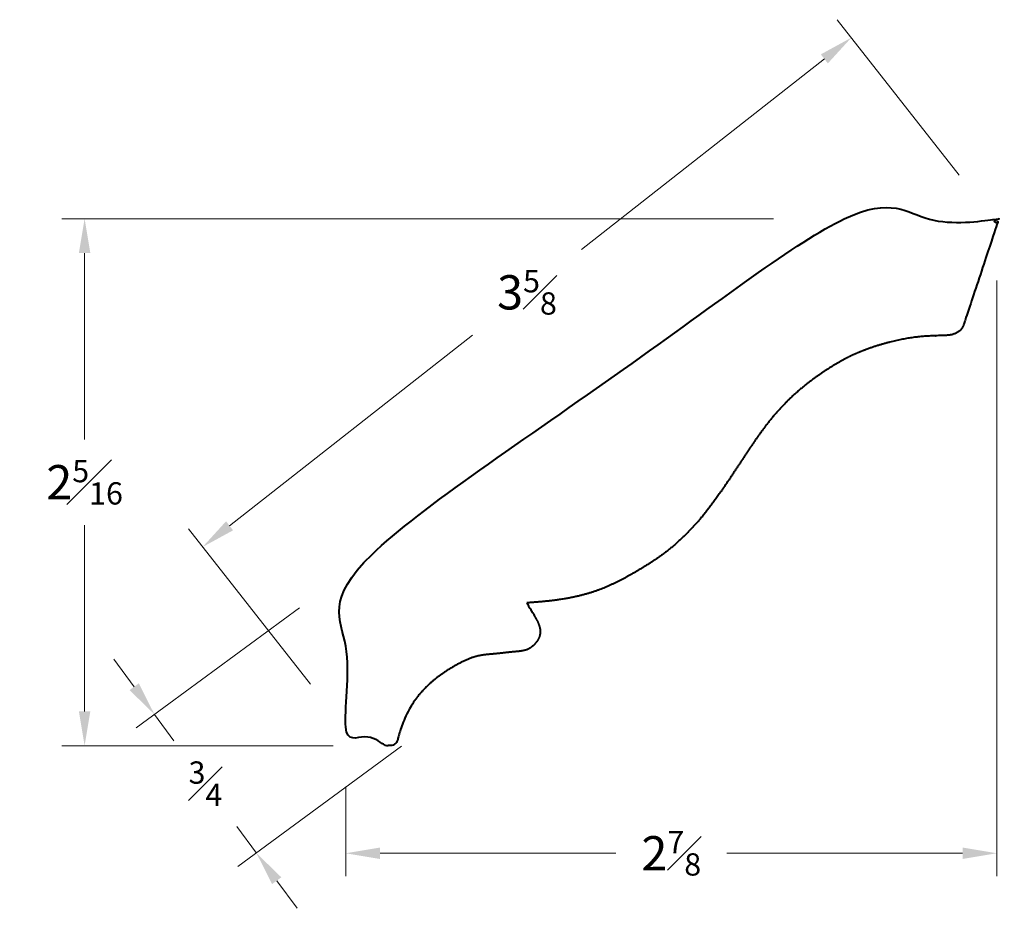
# Model space of a CAD drawing. Units: inches. Extents: x 0.25 to 4.56, y 0.74 to 4.63.
import ezdxf

# ---------------------------------------------------------------- set-up
doc = ezdxf.new("R2010")
doc.units = ezdxf.units.IN
doc.header["$MEASUREMENT"] = 0
doc.layers.get('0').update_dxf_attribs({"lineweight": 40})
doc.layers.add('DIMENSION', color=7, linetype='Continuous', lineweight=15)
doc.dimstyles.new('small trim', dxfattribs={"dimscale": 0, "dimtxt": 0.15, "dimasz": 0.15, "dimexe": 0.1, "dimexo": 0.25, "dimgap": 0.09, "dimtad": 0, "dimtih": 1, "dimtoh": 1, "dimdec": 4, "dimzin": 0, "dimdsep": 46, "dimlunit": 5, "dimtxsty": 'Standard', "dimcen": 0.09, "dimdle": 0.25, "dimclrd": 252, "dimclre": 252, "dimclrt": 256, "dimadec": 0, "dimazin": 0, "dimtfac": 0.65, "dimtdec": 4, "dimtmove": 2, "dimatfit": 1, "dimfxl": 1, "dimfrac": 1, "dimtolj": 1, "dimtzin": 0, "dimlwd": 9, "dimlwe": 9, "dimarcsym": 0})

# ---------------------------------------------------------------- blocks, each defined once
blk = doc.blocks.new('*D5724')
at = {"layer": 'Defpoints', "color": 0, "transparency": 16777216}
for p in [(0.5346, 3.758), (3.7976, 3.758), (1.8715, 1.4537)]:
    blk.add_point(p, dxfattribs=at)
at = {"layer": 'DIMENSION', "color": 252, "lineweight": 9, "transparency": 16777216}
for p, q in [((3.5476, 3.758), (0.4346, 3.758)), ((0.5346, 3.608), (0.5346, 2.7933)), ((0.5346, 1.6037), (0.5346, 2.4183)), ((1.6215, 1.4537), (0.4346, 1.4537))]:
    blk.add_line(p, q, dxfattribs=at)
at = {"layer": 'DIMENSION', "color": 252, "transparency": 16777216}
for points in [[(0.5096, 3.608), (0.5596, 3.608), (0.5346, 3.758)], [(0.5096, 1.6037), (0.5596, 1.6037), (0.5346, 1.4537)]]:
    blk.add_solid(points, dxfattribs=at)
at = {"layer": 'DIMENSION', "transparency": 16777216, "insert": (0.5346, 2.6058), "char_height": 0.15, "attachment_point": 5}
blk.add_mtext('\\A1;2{\\H0.65x;\\S5#16;}', dxfattribs=at)
blk = doc.blocks.new('*D5725')
at = {"layer": 'Defpoints', "color": 0, "transparency": 16777216}
for p in [(4.5242, 3.7378), (1.6765, 1.5254), (1.6765, 0.9832)]:
    blk.add_point(p, dxfattribs=at)
at = {"layer": 'DIMENSION', "color": 252, "lineweight": 9, "transparency": 16777216}
for p, q in [((4.5242, 3.4878), (4.5242, 0.8832)), ((1.6765, 1.2754), (1.6765, 0.8832)), ((1.8265, 0.9832), (2.8577, 0.9832)), ((4.3742, 0.9832), (3.343, 0.9832))]:
    blk.add_line(p, q, dxfattribs=at)
at = {"layer": 'DIMENSION', "color": 252, "transparency": 16777216}
for points in [[(1.8265, 1.0082), (1.8265, 0.9582), (1.6765, 0.9832)], [(4.3742, 1.0082), (4.3742, 0.9582), (4.5242, 0.9832)]]:
    blk.add_solid(points, dxfattribs=at)
at = {"layer": 'DIMENSION', "transparency": 16777216, "insert": (3.1004, 0.9832), "char_height": 0.15, "attachment_point": 5}
blk.add_mtext('\\A1;2{\\H0.65x;\\S7#8;}', dxfattribs=at)
blk = doc.blocks.new('*D5726')
at = {"layer": 'Defpoints', "color": 0, "transparency": 16777216}
for p in [(1.6765, 2.2053), (2.1221, 1.599), (1.2859, 0.9843)]:
    blk.add_point(p, dxfattribs=at)
at = {"layer": 'DIMENSION', "color": 252, "lineweight": 9, "transparency": 16777216}
for p, q in [((1.4751, 2.0572), (0.7597, 1.5313)), ((0.7514, 1.7114), (0.6625, 1.8322)), ((0.8402, 1.5905), (0.9252, 1.4749)), ((1.9207, 1.4509), (1.2053, 0.925)), ((1.2859, 0.9843), (1.2009, 1.0999)), ((1.3747, 0.8634), (1.4636, 0.7426))]:
    blk.add_line(p, q, dxfattribs=at)
at = {"layer": 'DIMENSION', "color": 252, "transparency": 16777216}
for points in [[(0.7715, 1.7262), (0.7313, 1.6966), (0.8402, 1.5905)], [(1.3949, 0.8782), (1.3546, 0.8486), (1.2859, 0.9843)]]:
    blk.add_solid(points, dxfattribs=at)
at = {"layer": 'DIMENSION', "transparency": 16777216, "insert": (1.0631, 1.2874), "char_height": 0.15, "attachment_point": 5}
blk.add_mtext('\\A1;{\\H0.65x;\\S3#4;}', dxfattribs=at)
blk = doc.blocks.new('*D5727')
at = {"layer": 'Defpoints', "color": 0, "transparency": 16777216}
for p in [(4.5136, 3.7526), (1.0507, 2.3226), (1.6765, 1.5254)]:
    blk.add_point(p, dxfattribs=at)
at = {"layer": 'DIMENSION', "color": 252, "lineweight": 9, "transparency": 16777216}
for p, q in [((4.3593, 3.9492), (3.8261, 4.6284)), ((3.7698, 4.4571), (2.7081, 3.6237)), ((1.1687, 2.4152), (2.2304, 3.2487)), ((1.5221, 1.7221), (0.989, 2.4013))]:
    blk.add_line(p, q, dxfattribs=at)
at = {"layer": 'DIMENSION', "color": 252, "transparency": 16777216}
for points in [[(3.7544, 4.4768), (3.7853, 4.4375), (3.8878, 4.5497)], [(1.1532, 2.4349), (1.1841, 2.3956), (1.0507, 2.3226)]]:
    blk.add_solid(points, dxfattribs=at)
at = {"layer": 'DIMENSION', "transparency": 16777216, "insert": (2.4693, 3.4362), "char_height": 0.15, "attachment_point": 5}
blk.add_mtext('\\A1;3{\\H0.65x;\\S5#8;}', dxfattribs=at)

msp = doc.modelspace()

# ---------------------------------------------------------------- linework, layer by layer
msp.add_rational_spline([(2.46821, 2.07824), (2.57503, 2.08472), (2.71874, 2.10754), (2.84975, 2.15952), (2.97956, 2.2322), (3.10972, 2.32023), (3.23458, 2.44831), (3.32526, 2.57324), (3.43425, 2.74149), (3.51637, 2.86078), (3.60705, 2.96432), (3.71746, 3.05866), (3.88012, 3.16303), (4.04197, 3.21795), (4.1765, 3.24452), (4.29123, 3.24721), (4.33291, 3.24926), (4.36893, 3.26933), (4.3773, 3.28971), (4.38158, 3.30258), (4.42886, 3.44454), (4.47614, 3.58651), (4.52342, 3.72848), (4.52549, 3.73468), (4.52451, 3.74115), (4.5207, 3.74646), (4.51689, 3.75176), (4.51108, 3.75476), (4.50455, 3.75479), (4.26592, 3.75585), (4.02729, 3.75691), (3.78866, 3.75798), (3.0846, 3.2404), (2.38054, 2.72283), (1.67648, 2.20525), (1.67648, 1.97864), (1.67648, 1.75203), (1.67648, 1.52542), (1.73114, 1.50365), (1.7858, 1.48189), (1.84045, 1.46013), (1.85672, 1.45365), (1.87913, 1.45188), (1.89524, 1.46314), (1.90361, 1.47626), (1.91242, 1.51641), (1.93761, 1.58485), (1.98298, 1.66379), (2.04979, 1.73408), (2.13498, 1.79485), (2.24124, 1.84932), (2.32038, 1.85347), (2.42101, 1.86591), (2.472, 1.86817), (2.51922, 1.90947), (2.53492, 1.96332), (2.50965, 2.01002), (2.46821, 2.07824)], [1, 1, 1, 1, 1, 1, 1, 1, 1, 1, 1, 1, 1, 1, 1, 1, 1, 1, 1, 1, 1, 1, 1, 0.927119730629, 0.927119730629, 1, 0.927119730629, 0.927119730629, 1, 1, 1, 1, 1, 1, 1, 1, 1, 1, 1, 1, 1, 1, 1, 1, 1, 1, 1, 1, 1, 1, 1, 1, 1, 1, 1, 1, 1, 1], degree=3, knots=[0, 0, 0, 0, 1, 2, 3, 4, 5, 6, 7, 8, 9, 10, 11, 12, 13, 14, 15, 16, 17, 17, 17, 18, 18, 18, 18.943917, 18.943917, 18.943917, 19.887834, 19.887834, 19.887834, 20.887834, 20.887834, 20.887834, 21.887834, 21.887834, 21.887834, 22.887834, 22.887834, 22.887834, 23.887834, 23.887834, 23.887834, 24.887834, 25.887834, 26.887834, 27.887834, 28.887834, 29.887834, 30.887834, 31.887834, 32.887834, 33.887834, 34.887834, 35.887834, 36.887834, 37.887834, 38.887834, 38.887834, 38.887834, 38.887834])

# ---------------------------------------------------------------- dimensions: what is measured, and where the dimension line sits
at = {"layer": 'DIMENSION'}
for p1, p2, distance, picture, middle in [((4.51363, 3.75257), (1.67648, 1.52542), -1.01347, '*D5727', (2.46927, 3.43618)), ((1.67648, 2.20525), (2.12214, 1.59903), -1.03789, '*D5726', (1.06307, 1.28739))]:
    dim = msp.add_aligned_dim(p1=p1, p2=p2, distance=distance, dimstyle='small trim', override={"dimscale": 1, "dimpost": '\\X'}, dxfattribs=at)
    dim.commit()
    dim.dimension.update_dxf_attribs({"geometry": picture, "text_midpoint": middle})
dim = msp.add_linear_dim(base=(0.53463, 3.75798), p1=(1.87148, 1.45367), p2=(3.79764, 3.75798), angle=90, dimstyle='small trim', override={"dimscale": 1, "dimpost": '\\X'}, dxfattribs=at)
dim.commit()
dim.dimension.update_dxf_attribs({"geometry": '*D5724', "text_midpoint": (0.53463, 2.60582)})
dim = msp.add_linear_dim(base=(1.67648, 0.98319), p1=(4.52422, 3.7378), p2=(1.67648, 1.52542), dimstyle='small trim', override={"dimscale": 1, "dimpost": '\\X'}, dxfattribs=at)
dim.commit()
dim.dimension.update_dxf_attribs({"geometry": '*D5725', "text_midpoint": (3.10035, 0.98319)})

doc.saveas('drawing.dxf')
